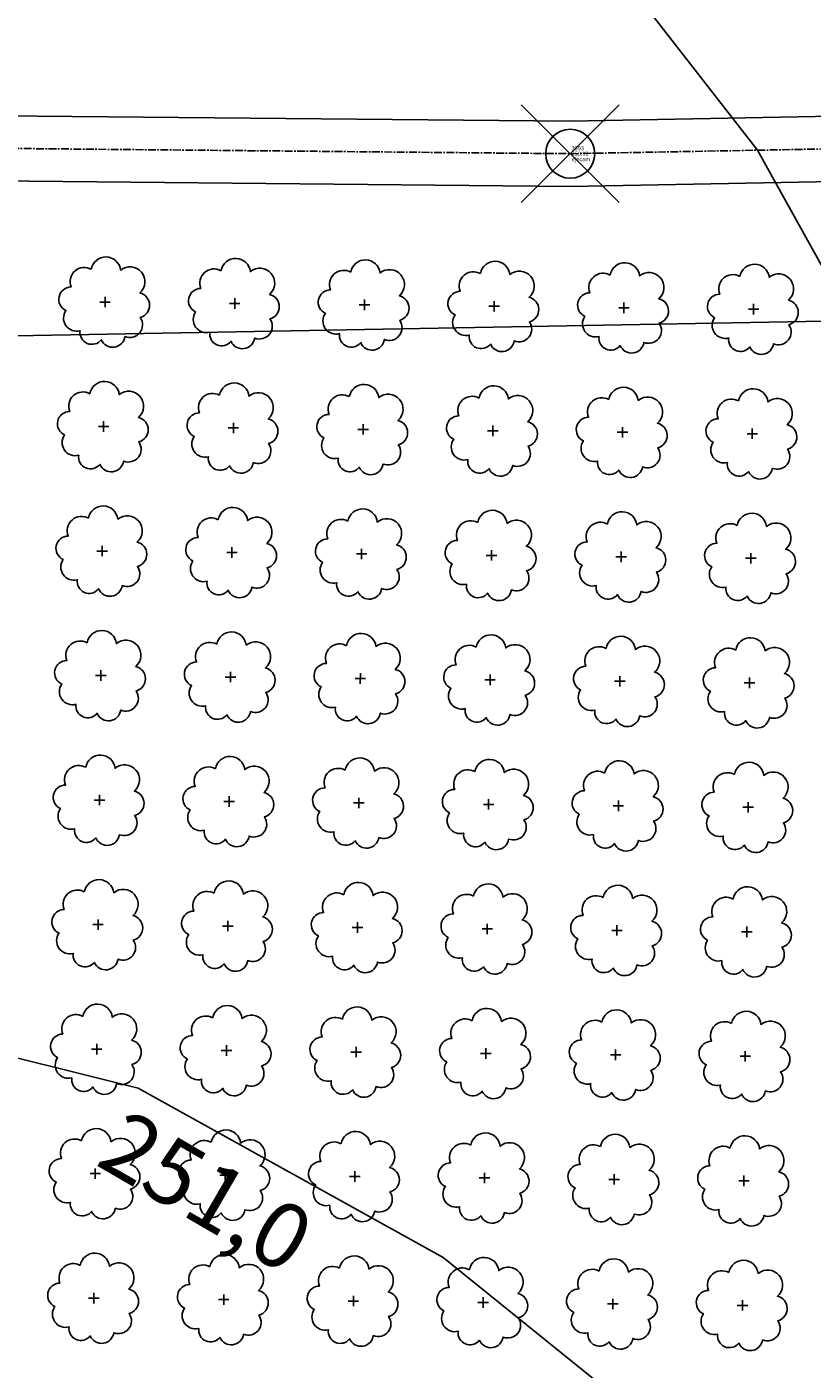
# Model space of a CAD drawing. Extents: x 4529664 to 4552355, y 7523734 to 7537975.
# Drawn here: x 4546548 to 4546644, y 7525942 to 7526106 of the extents above; entities that cross this region are included whole.
import ezdxf
from ezdxf.enums import TextEntityAlignment as Align

# ---------------------------------------------------------------- set-up
doc = ezdxf.new("R2010")
doc.units = 0
doc.header["$PDMODE"] = 35
doc.header["$PDSIZE"] = 6
doc.linetypes.add('CENTER', pattern=[50.8, 31.75, -6.35, 6.35, -6.35])
for name, color, linetype in [('Arboles', 86, 'Continuous'), ('Caminos', 2, 'Continuous'), ('Curva 251m', 140, 'Continuous'), ('GPS rtk2_description', 240, 'Continuous'), ('GPS rtk2_elevation', 240, 'Continuous'), ('GPS rtk2_ezysurf-POINTS', 240, 'Continuous'), ('GPS rtk2_ptno', 240, 'Continuous'), ('textos curvas cada 1m', 2, 'Continuous')]:
    doc.layers.add(name, color=color, linetype=linetype)
doc.layers.add('mv', color=7, linetype='Continuous', plot=False)
doc.styles.get("Standard").update_dxf_attribs({"font": 'romans.shx'})

msp = doc.modelspace()

# ---------------------------------------------------------------- linework, layer by layer
at = {"layer": 'Arboles'}
for p, q in [((4546557.77, 7526073.27, 277.88), (4546557.77, 7526071.98, 277.88)), ((4546573.67, 7526073.1, 277.88), (4546573.66, 7526071.81, 277.88)), ((4546589.56, 7526072.92, 277.88), (4546589.56, 7526071.63, 277.88)), ((4546557.12, 7526072.63, 277.88), (4546558.41, 7526072.63, 277.88)), ((4546573.02, 7526072.45, 277.88), (4546574.31, 7526072.45, 277.88)), ((4546588.92, 7526072.28, 277.88), (4546590.21, 7526072.27, 277.88)), ((4546604.82, 7526072.1, 277.88), (4546606.11, 7526072.1, 277.88)), ((4546605.46, 7526072.74, 277.88), (4546605.46, 7526071.45, 277.88)), ((4546620.72, 7526071.92, 277.88), (4546622.01, 7526071.92, 277.88)), ((4546621.36, 7526072.57, 277.88), (4546621.36, 7526071.28, 277.88)), ((4546636.62, 7526071.75, 277.88), (4546637.9, 7526071.74, 277.88)), ((4546637.26, 7526072.39, 277.88), (4546637.26, 7526071.1, 277.88)), ((4546556.95, 7526057.36, 277.88), (4546558.24, 7526057.36, 277.88)), ((4546557.6, 7526058.01, 277.88), (4546557.6, 7526056.72, 277.88)), ((4546572.85, 7526057.19, 277.88), (4546574.14, 7526057.19, 277.88)), ((4546573.5, 7526057.83, 277.88), (4546573.5, 7526056.54, 277.88)), ((4546588.75, 7526057.01, 277.88), (4546590.04, 7526057.01, 277.88)), ((4546589.39, 7526057.66, 277.88), (4546589.39, 7526056.37, 277.88)), ((4546604.65, 7526056.83, 277.88), (4546605.94, 7526056.83, 277.88)), ((4546605.29, 7526057.48, 277.88), (4546605.29, 7526056.19, 277.88)), ((4546620.55, 7526056.66, 277.88), (4546621.84, 7526056.66, 277.88)), ((4546621.19, 7526057.3, 277.88), (4546621.19, 7526056.01, 277.88)), ((4546636.45, 7526056.48, 277.88), (4546637.74, 7526056.48, 277.88)), ((4546637.09, 7526057.12, 277.88), (4546637.09, 7526055.84, 277.88)), ((4546556.78, 7526042.1, 277.88), (4546558.07, 7526042.1, 277.88)), ((4546557.43, 7526042.74, 277.88), (4546557.43, 7526041.46, 277.88)), ((4546572.68, 7526041.92, 277.88), (4546573.97, 7526041.92, 277.88)), ((4546573.33, 7526042.57, 277.88), (4546573.33, 7526041.28, 277.88)), ((4546588.58, 7526041.75, 277.88), (4546589.87, 7526041.75, 277.88)), ((4546589.22, 7526042.39, 277.88), (4546589.22, 7526041.1, 277.88)), ((4546605.12, 7526042.21, 277.88), (4546605.12, 7526040.93, 277.88)), ((4546621.02, 7526042.04, 277.88), (4546621.02, 7526040.75, 277.88)), ((4546636.92, 7526041.86, 277.88), (4546636.92, 7526040.57, 277.88)), ((4546604.48, 7526041.57, 277.88), (4546605.77, 7526041.57, 277.88)), ((4546620.38, 7526041.39, 277.88), (4546621.67, 7526041.39, 277.88)), ((4546636.28, 7526041.22, 277.88), (4546637.57, 7526041.22, 277.88)), ((4546556.61, 7526026.84, 277.88), (4546557.9, 7526026.84, 277.88)), ((4546557.26, 7526027.48, 277.88), (4546557.26, 7526026.19, 277.88)), ((4546573.16, 7526027.3, 277.88), (4546573.16, 7526026.02, 277.88)), ((4546589.06, 7526027.13, 277.88), (4546589.05, 7526025.84, 277.88)), ((4546604.95, 7526026.95, 277.88), (4546604.95, 7526025.66, 277.88)), ((4546572.51, 7526026.66, 277.88), (4546573.8, 7526026.66, 277.88)), ((4546588.41, 7526026.48, 277.88), (4546589.7, 7526026.48, 277.88)), ((4546604.31, 7526026.31, 277.88), (4546605.6, 7526026.31, 277.88)), ((4546620.21, 7526026.13, 277.88), (4546621.5, 7526026.13, 277.88)), ((4546620.85, 7526026.77, 277.88), (4546620.85, 7526025.49, 277.88)), ((4546636.11, 7526025.95, 277.88), (4546637.4, 7526025.95, 277.88)), ((4546636.75, 7526026.6, 277.88), (4546636.75, 7526025.31, 277.88)), ((4546557.09, 7526012.22, 277.88), (4546557.09, 7526010.93, 277.88)), ((4546572.99, 7526012.04, 277.88), (4546572.99, 7526010.75, 277.88)), ((4546556.44, 7526011.57, 277.88), (4546557.73, 7526011.57, 277.88)), ((4546572.34, 7526011.4, 277.88), (4546573.63, 7526011.4, 277.88)), ((4546588.24, 7526011.22, 277.88), (4546589.53, 7526011.22, 277.88)), ((4546588.89, 7526011.86, 277.88), (4546588.89, 7526010.58, 277.88)), ((4546604.14, 7526011.04, 277.88), (4546605.43, 7526011.04, 277.88)), ((4546604.78, 7526011.69, 277.88), (4546604.78, 7526010.4, 277.88)), ((4546620.04, 7526010.87, 277.88), (4546621.33, 7526010.87, 277.88)), ((4546620.68, 7526011.51, 277.88), (4546620.68, 7526010.22, 277.88)), ((4546635.94, 7526010.69, 277.88), (4546637.23, 7526010.69, 277.88)), ((4546636.58, 7526011.33, 277.88), (4546636.58, 7526010.05, 277.88)), ((4546556.27, 7525996.31, 277.88), (4546557.56, 7525996.31, 277.88)), ((4546556.92, 7525996.95, 277.88), (4546556.92, 7525995.66, 277.88)), ((4546572.17, 7525996.13, 277.88), (4546573.46, 7525996.13, 277.88)), ((4546572.82, 7525996.78, 277.88), (4546572.82, 7525995.49, 277.88)), ((4546588.07, 7525995.96, 277.88), (4546589.36, 7525995.95, 277.88)), ((4546588.72, 7525996.6, 277.88), (4546588.72, 7525995.31, 277.88)), ((4546603.97, 7525995.78, 277.88), (4546605.26, 7525995.78, 277.88)), ((4546604.61, 7525996.42, 277.88), (4546604.61, 7525995.13, 277.88)), ((4546619.87, 7525995.6, 277.88), (4546621.16, 7525995.6, 277.88)), ((4546620.51, 7525996.25, 277.88), (4546620.51, 7525994.96, 277.88)), ((4546636.41, 7525996.07, 277.88), (4546636.41, 7525994.78, 277.88)), ((4546635.77, 7525995.43, 277.88), (4546637.06, 7525995.42, 277.88)), ((4546556.1, 7525981.04, 277.88), (4546557.39, 7525981.04, 277.88)), ((4546556.75, 7525981.69, 277.88), (4546556.75, 7525980.4, 277.88)), ((4546572, 7525980.87, 277.88), (4546573.29, 7525980.87, 277.88)), ((4546572.65, 7525981.51, 277.88), (4546572.65, 7525980.22, 277.88)), ((4546588.55, 7525981.33, 277.88), (4546588.55, 7525980.05, 277.88)), ((4546604.45, 7525981.16, 277.88), (4546604.44, 7525979.87, 277.88)), ((4546620.34, 7525980.98, 277.88), (4546620.34, 7525979.69, 277.88)), ((4546636.24, 7525980.8, 277.88), (4546636.24, 7525979.52, 277.88)), ((4546587.9, 7525980.69, 277.88), (4546589.19, 7525980.69, 277.88)), ((4546603.8, 7525980.51, 277.88), (4546605.09, 7525980.51, 277.88)), ((4546619.7, 7525980.34, 277.88), (4546620.99, 7525980.34, 277.88)), ((4546635.6, 7525980.16, 277.88), (4546636.89, 7525980.16, 277.88)), ((4546556.58, 7525966.42, 277.88), (4546556.58, 7525965.14, 277.88)), ((4546572.48, 7525966.25, 277.88), (4546572.48, 7525964.96, 277.88)), ((4546588.38, 7525966.07, 277.88), (4546588.38, 7525964.78, 277.88)), ((4546555.93, 7525965.78, 277.88), (4546557.22, 7525965.78, 277.88)), ((4546571.83, 7525965.6, 277.88), (4546573.12, 7525965.6, 277.88)), ((4546587.73, 7525965.43, 277.88), (4546589.02, 7525965.43, 277.88)), ((4546603.63, 7525965.25, 277.88), (4546604.92, 7525965.25, 277.88)), ((4546604.28, 7525965.89, 277.88), (4546604.28, 7525964.61, 277.88)), ((4546619.53, 7525965.07, 277.88), (4546620.82, 7525965.07, 277.88)), ((4546620.17, 7525965.72, 277.88), (4546620.17, 7525964.43, 277.88)), ((4546635.43, 7525964.9, 277.88), (4546636.72, 7525964.9, 277.88)), ((4546636.07, 7525965.54, 277.88), (4546636.07, 7525964.25, 277.88)), ((4546556.41, 7525951.16, 277.88), (4546556.41, 7525949.87, 277.88)), ((4546555.76, 7525950.52, 277.88), (4546557.05, 7525950.52, 277.88)), ((4546571.66, 7525950.34, 277.88), (4546572.95, 7525950.34, 277.88)), ((4546572.31, 7525950.98, 277.88), (4546572.31, 7525949.7, 277.88)), ((4546587.56, 7525950.16, 277.88), (4546588.85, 7525950.16, 277.88)), ((4546588.21, 7525950.81, 277.88), (4546588.21, 7525949.52, 277.88)), ((4546603.46, 7525949.99, 277.88), (4546604.75, 7525949.99, 277.88)), ((4546604.11, 7525950.63, 277.88), (4546604.11, 7525949.34, 277.88)), ((4546619.36, 7525949.81, 277.88), (4546620.65, 7525949.81, 277.88)), ((4546620, 7525950.45, 277.88), (4546620, 7525949.17, 277.88)), ((4546635.26, 7525949.63, 277.88), (4546636.55, 7525949.63, 277.88)), ((4546635.9, 7525950.28, 277.88), (4546635.9, 7525948.99, 277.88))]:
    msp.add_line(p, q, dxfattribs=at)
at = {"layer": 'Arboles', "elevation": 277.88}
for points in [[(4546556.08, 7526076.64, 0.708873), (4546553.61, 7526074.47, 0.806065), (4546552.98, 7526071.59, 0.702562), (4546554.71, 7526069.1, 0.766456), (4546557.31, 7526068, 0.757613), (4546560.21, 7526068.39, 0.752523), (4546562.08, 7526070.73, 0.778938), (4546562.04, 7526073.74, 0.983288), (4546559.68, 7526076.54, 0.866104)], [(4546571.98, 7526076.47, 0.708873), (4546569.51, 7526074.29, 0.806065), (4546568.87, 7526071.41, 0.702562), (4546570.61, 7526068.93, 0.766456), (4546573.21, 7526067.82, 0.757613), (4546576.11, 7526068.21, 0.752523), (4546577.98, 7526070.56, 0.778938), (4546577.94, 7526073.56, 0.983288), (4546575.58, 7526076.36, 0.866104)], [(4546587.88, 7526076.29, 0.708873), (4546585.4, 7526074.11, 0.806065), (4546584.77, 7526071.24, 0.702562), (4546586.51, 7526068.75, 0.766456), (4546589.1, 7526067.65, 0.757613), (4546592.01, 7526068.04, 0.752523), (4546593.88, 7526070.38, 0.778938), (4546593.84, 7526073.39, 0.983288), (4546591.48, 7526076.19, 0.866104)], [(4546603.78, 7526076.11, 0.708873), (4546601.3, 7526073.94, 0.806065), (4546600.67, 7526071.06, 0.702562), (4546602.41, 7526068.57, 0.766456), (4546605, 7526067.47, 0.757613), (4546607.91, 7526067.86, 0.752523), (4546609.78, 7526070.2, 0.778938), (4546609.74, 7526073.21, 0.983288), (4546607.38, 7526076.01, 0.866104)], [(4546619.68, 7526075.94, 0.708873), (4546617.2, 7526073.76, 0.806065), (4546616.57, 7526070.88, 0.702562), (4546618.31, 7526068.4, 0.766456), (4546620.9, 7526067.29, 0.757613), (4546623.81, 7526067.68, 0.752523), (4546625.68, 7526070.03, 0.778938), (4546625.64, 7526073.03, 0.983288), (4546623.28, 7526075.83, 0.866104)], [(4546635.58, 7526075.76, 0.708873), (4546633.1, 7526073.58, 0.806065), (4546632.47, 7526070.71, 0.702562), (4546634.21, 7526068.22, 0.766456), (4546636.8, 7526067.12, 0.757613), (4546639.7, 7526067.51, 0.752523), (4546641.58, 7526069.85, 0.778938), (4546641.54, 7526072.86, 0.983288), (4546639.17, 7526075.66, 0.866104)], [(4546555.91, 7526061.38, 0.708873), (4546553.44, 7526059.2, 0.806065), (4546552.81, 7526056.33, 0.702562), (4546554.54, 7526053.84, 0.766456), (4546557.14, 7526052.73, 0.757613), (4546560.04, 7526053.13, 0.752523), (4546561.91, 7526055.47, 0.778938), (4546561.87, 7526058.48, 0.983288), (4546559.51, 7526061.28, 0.866104)], [(4546571.81, 7526061.2, 0.708873), (4546569.34, 7526059.03, 0.806065), (4546568.7, 7526056.15, 0.702562), (4546570.44, 7526053.66, 0.766456), (4546573.04, 7526052.56, 0.757613), (4546575.94, 7526052.95, 0.752523), (4546577.81, 7526055.29, 0.778938), (4546577.77, 7526058.3, 0.983288), (4546575.41, 7526061.1, 0.866104)], [(4546587.71, 7526061.03, 0.708873), (4546585.23, 7526058.85, 0.806065), (4546584.6, 7526055.97, 0.702562), (4546586.34, 7526053.49, 0.766456), (4546588.93, 7526052.38, 0.757613), (4546591.84, 7526052.77, 0.752523), (4546593.71, 7526055.12, 0.778938), (4546593.67, 7526058.12, 0.983288), (4546591.31, 7526060.92, 0.866104)], [(4546603.61, 7526060.85, 0.708873), (4546601.13, 7526058.67, 0.806065), (4546600.5, 7526055.8, 0.702562), (4546602.24, 7526053.31, 0.766456), (4546604.83, 7526052.2, 0.757613), (4546607.74, 7526052.6, 0.752523), (4546609.61, 7526054.94, 0.778938), (4546609.57, 7526057.95, 0.983288), (4546607.21, 7526060.75, 0.866104)], [(4546619.51, 7526060.67, 0.708873), (4546617.03, 7526058.5, 0.806065), (4546616.4, 7526055.62, 0.702562), (4546618.14, 7526053.13, 0.766456), (4546620.73, 7526052.03, 0.757613), (4546623.64, 7526052.42, 0.752523), (4546625.51, 7526054.76, 0.778938), (4546625.47, 7526057.77, 0.983288), (4546623.11, 7526060.57, 0.866104)], [(4546635.41, 7526060.5, 0.708873), (4546632.93, 7526058.32, 0.806065), (4546632.3, 7526055.44, 0.702562), (4546634.04, 7526052.96, 0.766456), (4546636.63, 7526051.85, 0.757613), (4546639.54, 7526052.24, 0.752523), (4546641.41, 7526054.59, 0.778938), (4546641.37, 7526057.59, 0.983288), (4546639.01, 7526060.39, 0.866104)], [(4546555.74, 7526046.12, 0.708873), (4546553.27, 7526043.94, 0.806065), (4546552.64, 7526041.06, 0.702562), (4546554.37, 7526038.58, 0.766456), (4546556.97, 7526037.47, 0.757613), (4546559.87, 7526037.86, 0.752523), (4546561.74, 7526040.21, 0.778938), (4546561.7, 7526043.21, 0.983288), (4546559.34, 7526046.01, 0.866104)], [(4546571.64, 7526045.94, 0.708873), (4546569.17, 7526043.76, 0.806065), (4546568.53, 7526040.89, 0.702562), (4546570.27, 7526038.4, 0.766456), (4546572.87, 7526037.29, 0.757613), (4546575.77, 7526037.68, 0.752523), (4546577.64, 7526040.03, 0.778938), (4546577.6, 7526043.04, 0.983288), (4546575.24, 7526045.84, 0.866104)], [(4546587.54, 7526045.76, 0.708873), (4546585.07, 7526043.59, 0.806065), (4546584.43, 7526040.71, 0.702562), (4546586.17, 7526038.22, 0.766456), (4546588.76, 7526037.12, 0.757613), (4546591.67, 7526037.51, 0.752523), (4546593.54, 7526039.85, 0.778938), (4546593.5, 7526042.86, 0.983288), (4546591.14, 7526045.66, 0.866104)], [(4546603.44, 7526045.59, 0.708873), (4546600.96, 7526043.41, 0.806065), (4546600.33, 7526040.53, 0.702562), (4546602.07, 7526038.04, 0.766456), (4546604.66, 7526036.94, 0.757613), (4546607.57, 7526037.33, 0.752523), (4546609.44, 7526039.68, 0.778938), (4546609.4, 7526042.68, 0.983288), (4546607.04, 7526045.48, 0.866104)], [(4546619.34, 7526045.41, 0.708873), (4546616.86, 7526043.23, 0.806065), (4546616.23, 7526040.36, 0.702562), (4546617.97, 7526037.87, 0.766456), (4546620.56, 7526036.76, 0.757613), (4546623.47, 7526037.15, 0.752523), (4546625.34, 7526039.5, 0.778938), (4546625.3, 7526042.51, 0.983288), (4546622.94, 7526045.31, 0.866104)], [(4546635.24, 7526045.23, 0.708873), (4546632.76, 7526043.06, 0.806065), (4546632.13, 7526040.18, 0.702562), (4546633.87, 7526037.69, 0.766456), (4546636.46, 7526036.59, 0.757613), (4546639.37, 7526036.98, 0.752523), (4546641.24, 7526039.32, 0.778938), (4546641.2, 7526042.33, 0.983288), (4546638.84, 7526045.13, 0.866104)], [(4546555.57, 7526030.85, 0.708873), (4546553.1, 7526028.68, 0.806065), (4546552.47, 7526025.8, 0.702562), (4546554.21, 7526023.31, 0.766456), (4546556.8, 7526022.21, 0.757613), (4546559.7, 7526022.6, 0.752523), (4546561.57, 7526024.94, 0.778938), (4546561.54, 7526027.95, 0.983288), (4546559.17, 7526030.75, 0.866104)], [(4546571.47, 7526030.68, 0.708873), (4546569, 7526028.5, 0.806065), (4546568.37, 7526025.62, 0.702562), (4546570.1, 7526023.13, 0.766456), (4546572.7, 7526022.03, 0.757613), (4546575.6, 7526022.42, 0.752523), (4546577.47, 7526024.77, 0.778938), (4546577.43, 7526027.77, 0.983288), (4546575.07, 7526030.57, 0.866104)], [(4546587.37, 7526030.5, 0.708873), (4546584.9, 7526028.32, 0.806065), (4546584.26, 7526025.45, 0.702562), (4546586, 7526022.96, 0.766456), (4546588.6, 7526021.85, 0.757613), (4546591.5, 7526022.24, 0.752523), (4546593.37, 7526024.59, 0.778938), (4546593.33, 7526027.6, 0.983288), (4546590.97, 7526030.4, 0.866104)], [(4546603.27, 7526030.32, 0.708873), (4546600.79, 7526028.15, 0.806065), (4546600.16, 7526025.27, 0.702562), (4546601.9, 7526022.78, 0.766456), (4546604.49, 7526021.68, 0.757613), (4546607.4, 7526022.07, 0.752523), (4546609.27, 7526024.41, 0.778938), (4546609.23, 7526027.42, 0.983288), (4546606.87, 7526030.22, 0.866104)], [(4546619.17, 7526030.15, 0.708873), (4546616.69, 7526027.97, 0.806065), (4546616.06, 7526025.09, 0.702562), (4546617.8, 7526022.6, 0.766456), (4546620.39, 7526021.5, 0.757613), (4546623.3, 7526021.89, 0.752523), (4546625.17, 7526024.23, 0.778938), (4546625.13, 7526027.24, 0.983288), (4546622.77, 7526030.04, 0.866104)], [(4546635.07, 7526029.97, 0.708873), (4546632.59, 7526027.79, 0.806065), (4546631.96, 7526024.92, 0.702562), (4546633.7, 7526022.43, 0.766456), (4546636.29, 7526021.32, 0.757613), (4546639.2, 7526021.71, 0.752523), (4546641.07, 7526024.06, 0.778938), (4546641.03, 7526027.07, 0.983288), (4546638.67, 7526029.87, 0.866104)], [(4546555.4, 7526015.59, 0.708873), (4546552.93, 7526013.41, 0.806065), (4546552.3, 7526010.53, 0.702562), (4546554.04, 7526008.05, 0.766456), (4546556.63, 7526006.94, 0.757613), (4546559.53, 7526007.33, 0.752523), (4546561.4, 7526009.68, 0.778938), (4546561.37, 7526012.68, 0.983288), (4546559, 7526015.48, 0.866104)], [(4546571.3, 7526015.41, 0.708873), (4546568.83, 7526013.24, 0.806065), (4546568.2, 7526010.36, 0.702562), (4546569.93, 7526007.87, 0.766456), (4546572.53, 7526006.77, 0.757613), (4546575.43, 7526007.16, 0.752523), (4546577.3, 7526009.5, 0.778938), (4546577.26, 7526012.51, 0.983288), (4546574.9, 7526015.31, 0.866104)], [(4546587.2, 7526015.24, 0.708873), (4546584.73, 7526013.06, 0.806065), (4546584.09, 7526010.18, 0.702562), (4546585.83, 7526007.69, 0.766456), (4546588.43, 7526006.59, 0.757613), (4546591.33, 7526006.98, 0.752523), (4546593.2, 7526009.32, 0.778938), (4546593.16, 7526012.33, 0.983288), (4546590.8, 7526015.13, 0.866104)], [(4546603.1, 7526015.06, 0.708873), (4546600.62, 7526012.88, 0.806065), (4546599.99, 7526010, 0.702562), (4546601.73, 7526007.52, 0.766456), (4546604.32, 7526006.41, 0.757613), (4546607.23, 7526006.8, 0.752523), (4546609.1, 7526009.15, 0.778938), (4546609.06, 7526012.15, 0.983288), (4546606.7, 7526014.95, 0.866104)], [(4546619, 7526014.88, 0.708873), (4546616.52, 7526012.71, 0.806065), (4546615.89, 7526009.83, 0.702562), (4546617.63, 7526007.34, 0.766456), (4546620.22, 7526006.24, 0.757613), (4546623.13, 7526006.63, 0.752523), (4546625, 7526008.97, 0.778938), (4546624.96, 7526011.98, 0.983288), (4546622.6, 7526014.78, 0.866104)], [(4546634.9, 7526014.71, 0.708873), (4546632.42, 7526012.53, 0.806065), (4546631.79, 7526009.65, 0.702562), (4546633.53, 7526007.16, 0.766456), (4546636.12, 7526006.06, 0.757613), (4546639.03, 7526006.45, 0.752523), (4546640.9, 7526008.79, 0.778938), (4546640.86, 7526011.8, 0.983288), (4546638.5, 7526014.6, 0.866104)], [(4546555.23, 7526000.32, 0.708873), (4546552.76, 7525998.15, 0.806065), (4546552.13, 7525995.27, 0.702562), (4546553.87, 7525992.78, 0.766456), (4546556.46, 7525991.68, 0.757613), (4546559.36, 7525992.07, 0.752523), (4546561.23, 7525994.41, 0.778938), (4546561.2, 7525997.42, 0.983288), (4546558.83, 7526000.22, 0.866104)], [(4546571.13, 7526000.15, 0.708873), (4546568.66, 7525997.97, 0.806065), (4546568.03, 7525995.09, 0.702562), (4546569.76, 7525992.61, 0.766456), (4546572.36, 7525991.5, 0.757613), (4546575.26, 7525991.89, 0.752523), (4546577.13, 7525994.24, 0.778938), (4546577.09, 7525997.24, 0.983288), (4546574.73, 7526000.04, 0.866104)], [(4546587.03, 7525999.97, 0.708873), (4546584.56, 7525997.79, 0.806065), (4546583.92, 7525994.92, 0.702562), (4546585.66, 7525992.43, 0.766456), (4546588.26, 7525991.33, 0.757613), (4546591.16, 7525991.72, 0.752523), (4546593.03, 7525994.06, 0.778938), (4546592.99, 7525997.07, 0.983288), (4546590.63, 7525999.87, 0.866104)], [(4546602.93, 7525999.79, 0.708873), (4546600.46, 7525997.62, 0.806065), (4546599.82, 7525994.74, 0.702562), (4546601.56, 7525992.25, 0.766456), (4546604.15, 7525991.15, 0.757613), (4546607.06, 7525991.54, 0.752523), (4546608.93, 7525993.88, 0.778938), (4546608.89, 7525996.89, 0.983288), (4546606.53, 7525999.69, 0.866104)], [(4546618.83, 7525999.62, 0.708873), (4546616.35, 7525997.44, 0.806065), (4546615.72, 7525994.56, 0.702562), (4546617.46, 7525992.08, 0.766456), (4546620.05, 7525990.97, 0.757613), (4546622.96, 7525991.36, 0.752523), (4546624.83, 7525993.71, 0.778938), (4546624.79, 7525996.71, 0.983288), (4546622.43, 7525999.51, 0.866104)], [(4546634.73, 7525999.44, 0.708873), (4546632.25, 7525997.26, 0.806065), (4546631.62, 7525994.39, 0.702562), (4546633.36, 7525991.9, 0.766456), (4546635.95, 7525990.8, 0.757613), (4546638.86, 7525991.19, 0.752523), (4546640.73, 7525993.53, 0.778938), (4546640.69, 7525996.54, 0.983288), (4546638.33, 7525999.34, 0.866104)], [(4546555.06, 7525985.06, 0.708873), (4546552.59, 7525982.88, 0.806065), (4546551.96, 7525980.01, 0.702562), (4546553.7, 7525977.52, 0.766456), (4546556.29, 7525976.41, 0.757613), (4546559.19, 7525976.81, 0.752523), (4546561.06, 7525979.15, 0.778938), (4546561.03, 7525982.16, 0.983288), (4546558.66, 7525984.96, 0.866104)], [(4546570.96, 7525984.88, 0.708873), (4546568.49, 7525982.71, 0.806065), (4546567.86, 7525979.83, 0.702562), (4546569.6, 7525977.34, 0.766456), (4546572.19, 7525976.24, 0.757613), (4546575.09, 7525976.63, 0.752523), (4546576.96, 7525978.97, 0.778938), (4546576.93, 7525981.98, 0.983288), (4546574.56, 7525984.78, 0.866104)], [(4546586.86, 7525984.71, 0.708873), (4546584.39, 7525982.53, 0.806065), (4546583.76, 7525979.65, 0.702562), (4546585.49, 7525977.17, 0.766456), (4546588.09, 7525976.06, 0.757613), (4546590.99, 7525976.45, 0.752523), (4546592.86, 7525978.8, 0.778938), (4546592.82, 7525981.8, 0.983288), (4546590.46, 7525984.6, 0.866104)], [(4546602.76, 7525984.53, 0.708873), (4546600.29, 7525982.35, 0.806065), (4546599.65, 7525979.48, 0.702562), (4546601.39, 7525976.99, 0.766456), (4546603.99, 7525975.88, 0.757613), (4546606.89, 7525976.28, 0.752523), (4546608.76, 7525978.62, 0.778938), (4546608.72, 7525981.63, 0.983288), (4546606.36, 7525984.43, 0.866104)], [(4546618.66, 7525984.35, 0.708873), (4546616.18, 7525982.18, 0.806065), (4546615.55, 7525979.3, 0.702562), (4546617.29, 7525976.81, 0.766456), (4546619.88, 7525975.71, 0.757613), (4546622.79, 7525976.1, 0.752523), (4546624.66, 7525978.44, 0.778938), (4546624.62, 7525981.45, 0.983288), (4546622.26, 7525984.25, 0.866104)], [(4546634.56, 7525984.18, 0.708873), (4546632.08, 7525982, 0.806065), (4546631.45, 7525979.12, 0.702562), (4546633.19, 7525976.64, 0.766456), (4546635.78, 7525975.53, 0.757613), (4546638.69, 7525975.92, 0.752523), (4546640.56, 7525978.27, 0.778938), (4546640.52, 7525981.27, 0.983288), (4546638.16, 7525984.07, 0.866104)], [(4546554.9, 7525969.8, 0.708873), (4546552.42, 7525967.62, 0.806065), (4546551.79, 7525964.74, 0.702562), (4546553.53, 7525962.25, 0.766456), (4546556.12, 7525961.15, 0.757613), (4546559.02, 7525961.54, 0.752523), (4546560.89, 7525963.89, 0.778938), (4546560.86, 7525966.89, 0.983288), (4546558.49, 7525969.69, 0.866104)], [(4546570.79, 7525969.62, 0.708873), (4546568.32, 7525967.44, 0.806065), (4546567.69, 7525964.57, 0.702562), (4546569.43, 7525962.08, 0.766456), (4546572.02, 7525960.97, 0.757613), (4546574.92, 7525961.36, 0.752523), (4546576.79, 7525963.71, 0.778938), (4546576.76, 7525966.72, 0.983288), (4546574.39, 7525969.52, 0.866104)], [(4546586.69, 7525969.44, 0.708873), (4546584.22, 7525967.27, 0.806065), (4546583.59, 7525964.39, 0.702562), (4546585.32, 7525961.9, 0.766456), (4546587.92, 7525960.8, 0.757613), (4546590.82, 7525961.19, 0.752523), (4546592.69, 7525963.53, 0.778938), (4546592.65, 7525966.54, 0.983288), (4546590.29, 7525969.34, 0.866104)], [(4546602.59, 7525969.27, 0.708873), (4546600.12, 7525967.09, 0.806065), (4546599.48, 7525964.21, 0.702562), (4546601.22, 7525961.72, 0.766456), (4546603.82, 7525960.62, 0.757613), (4546606.72, 7525961.01, 0.752523), (4546608.59, 7525963.36, 0.778938), (4546608.55, 7525966.36, 0.983288), (4546606.19, 7525969.16, 0.866104)], [(4546618.49, 7525969.09, 0.708873), (4546616.01, 7525966.91, 0.806065), (4546615.38, 7525964.04, 0.702562), (4546617.12, 7525961.55, 0.766456), (4546619.71, 7525960.44, 0.757613), (4546622.62, 7525960.83, 0.752523), (4546624.49, 7525963.18, 0.778938), (4546624.45, 7525966.19, 0.983288), (4546622.09, 7525968.99, 0.866104)], [(4546634.39, 7525968.91, 0.708873), (4546631.91, 7525966.74, 0.806065), (4546631.28, 7525963.86, 0.702562), (4546633.02, 7525961.37, 0.766456), (4546635.61, 7525960.27, 0.757613), (4546638.52, 7525960.66, 0.752523), (4546640.39, 7525963, 0.778938), (4546640.35, 7525966.01, 0.983288), (4546637.99, 7525968.81, 0.866104)], [(4546554.73, 7525954.53, 0.708873), (4546552.25, 7525952.36, 0.806065), (4546551.62, 7525949.48, 0.702562), (4546553.36, 7525946.99, 0.766456), (4546555.95, 7525945.89, 0.757613), (4546558.85, 7525946.28, 0.752523), (4546560.72, 7525948.62, 0.778938), (4546560.69, 7525951.63, 0.983288), (4546558.32, 7525954.43, 0.866104)], [(4546570.62, 7525954.36, 0.708873), (4546568.15, 7525952.18, 0.806065), (4546567.52, 7525949.3, 0.702562), (4546569.26, 7525946.81, 0.766456), (4546571.85, 7525945.71, 0.757613), (4546574.75, 7525946.1, 0.752523), (4546576.62, 7525948.44, 0.778938), (4546576.59, 7525951.45, 0.983288), (4546574.22, 7525954.25, 0.866104)], [(4546586.52, 7525954.18, 0.708873), (4546584.05, 7525952, 0.806065), (4546583.42, 7525949.13, 0.702562), (4546585.15, 7525946.64, 0.766456), (4546587.75, 7525945.53, 0.757613), (4546590.65, 7525945.92, 0.752523), (4546592.52, 7525948.27, 0.778938), (4546592.48, 7525951.28, 0.983288), (4546590.12, 7525954.08, 0.866104)], [(4546602.42, 7525954, 0.708873), (4546599.95, 7525951.83, 0.806065), (4546599.31, 7525948.95, 0.702562), (4546601.05, 7525946.46, 0.766456), (4546603.65, 7525945.36, 0.757613), (4546606.55, 7525945.75, 0.752523), (4546608.42, 7525948.09, 0.778938), (4546608.38, 7525951.1, 0.983288), (4546606.02, 7525953.9, 0.866104)], [(4546618.32, 7525953.83, 0.708873), (4546615.85, 7525951.65, 0.806065), (4546615.21, 7525948.77, 0.702562), (4546616.95, 7525946.28, 0.766456), (4546619.54, 7525945.18, 0.757613), (4546622.45, 7525945.57, 0.752523), (4546624.32, 7525947.91, 0.778938), (4546624.28, 7525950.92, 0.983288), (4546621.92, 7525953.72, 0.866104)], [(4546634.22, 7525953.65, 0.708873), (4546631.74, 7525951.47, 0.806065), (4546631.11, 7525948.6, 0.702562), (4546632.85, 7525946.11, 0.766456), (4546635.44, 7525945, 0.757613), (4546638.35, 7525945.39, 0.752523), (4546640.22, 7525947.74, 0.778938), (4546640.18, 7525950.75, 0.983288), (4546637.82, 7525953.55, 0.866104)]]:
    msp.add_lwpolyline(points, format="xyb", close=True, dxfattribs=at)
at = {"layer": 'Caminos', "linetype": 'CENTER', "ltscale": 0.03, "flags": 128}
msp.add_lwpolyline([(4545451.75, 7526163.77), (4545583.84, 7526120.92), (4545670.74, 7526101.45), (4545726.39, 7526091.28), (4545781.35, 7526085.01), (4545849.03, 7526082.2), (4545975.19, 7526083.08), (4546086.25, 7526083.78), (4546139.33, 7526084.62), (4546224.48, 7526085.47), (4546283.54, 7526086.79), (4546397.21, 7526089.96), (4546426.13, 7526090.69), (4546493.22, 7526091.96), (4546531.89, 7526091.59), (4546614.78, 7526090.81), (4546717.96, 7526092.74), (4546735.82, 7526093.13), (4546793.91, 7526093.57), (4546808.21, 7526093.15), (4546840.5, 7526092.72), (4546883.53, 7526093.26), (4546909.52, 7526093.55), (4546943.58, 7526090.9), (4547016.72, 7526088.54), (4547040.59, 7526087.81), (4547063.17, 7526088.99), (4547086.28, 7526093.61), (4547221.12, 7526095.67), (4547253.57, 7526094.83), (4547308.01, 7526094.54), (4547335.72, 7526093.81), (4547364.64, 7526094.5), (4547421.61, 7526092.44), (4547444.68, 7526091.38), (4547456.6, 7526091.76), (4547464.97, 7526091.82), (4547487.88, 7526093), (4547515.71, 7526094.69), (4547528.75, 7526095.23), (4547568.65, 7526098.13), (4547580.92, 7526099.25), (4547630.52, 7526101.25), (4547679.3, 7526102.93), (4547751.92, 7526102.94), (4547819.04, 7526102.46), (4547854.79, 7526101.06), (4547858.16, 7526100.98), (4547879.76, 7526103.88), (4547900.25, 7526105.15), (4547919.88, 7526104.08), (4547942.49, 7526103.55), (4547955.77, 7526104.19), (4547965.83, 7526104.43), (4547989.22, 7526105.48), (4548006.39, 7526108.48), (4548032.91, 7526112.4), (4548049.86, 7526112.99), (4548061.79, 7526112.73), (4548075.4, 7526113.23), (4548092.87, 7526112.66), (4548117.05, 7526111.79), (4548145.25, 7526110.79), (4548170.38, 7526110.4), (4548191.96, 7526111.73), (4548206.53, 7526112.64), (4548228.84, 7526114.61), (4548262.94, 7526117.29), (4548286.63, 7526117.68), (4548310.22, 7526117.41), (4548332.13, 7526117.25), (4548357.34, 7526118.42), (4548378.48, 7526117.83), (4548390.06, 7526117.33), (4548396.21, 7526118.01), (4548410.97, 7526117.31), (4548505.18, 7526119.17), (4548526.22, 7526119.39), (4548554.59, 7526119.72), (4548584.66, 7526121.66), (4548625.84, 7526121.73), (4548654.09, 7526122.19), (4548675.73, 7526121.84), (4548688.6, 7526122.54), (4548741.95, 7526124.26), (4548827.84, 7526126.85), (4548862.46, 7526127.68), (4548890.56, 7526126.61), (4548931.4, 7526128.22), (4548958.58, 7526128.39), (4548969.58, 7526126.68), (4548990.36, 7526125.74), (4549055.6, 7526124.38)], dxfattribs=at)
at = {"layer": 'Caminos', "ltscale": 0.03, "flags": 128}
msp.add_lwpolyline([(4546283.44, 7526090.78), (4546397.1, 7526093.96), (4546426.05, 7526094.69), (4546493.2, 7526095.96), (4546531.93, 7526095.59), (4546614.77, 7526094.81), (4546717.88, 7526096.74), (4546735.76, 7526097.13), (4546793.95, 7526097.57), (4546808.3, 7526097.15), (4546840.5, 7526096.72), (4546883.49, 7526097.26), (4546909.65, 7526097.56), (4546943.8, 7526094.89), (4547016.85, 7526092.54), (4547040.54, 7526091.81), (4547062.67, 7526092.97), (4547085.86, 7526097.6), (4547221.15, 7526099.67)], dxfattribs=at)
at = {"layer": 'Caminos'}
msp.add_lwpolyline([(4546283.64, 7526082.79), (4546397.31, 7526085.96), (4546426.22, 7526086.69), (4546493.24, 7526087.96), (4546531.85, 7526087.59), (4546614.8, 7526086.81), (4546718.04, 7526088.74), (4546735.88, 7526089.13), (4546793.87, 7526089.57), (4546808.13, 7526089.15), (4546840.5, 7526088.72), (4546883.58, 7526089.26), (4546909.39, 7526089.55), (4546943.36, 7526086.9), (4547016.6, 7526084.55), (4547040.63, 7526083.81), (4547063.67, 7526085.01), (4547086.71, 7526089.61), (4547221.1, 7526091.67)], dxfattribs=at)
at = {"layer": 'Curva 251m', "color": 251, "elevation": 251}
for points in [[(4545994.47, 7527227.95), (4546094.42, 7526972.73), (4546153.65, 7526680.53), (4546253.6, 7526392.03), (4546346.77, 7526240.61), (4546366.91, 7526203.04), (4546388.8, 7526156.36), (4546398.69, 7526099.07), (4546416.58, 7526064.94), (4546448.85, 7526025.22), (4546487.89, 7526003.64), (4546515.3, 7525987.86), (4546561.83, 7525976.24), (4546599.21, 7525955.49), (4546620.81, 7525938.06), (4546639.09, 7525920.63), (4546715.39, 7525834.9), (4546761.91, 7525797.71), (4546805.77, 7525772.48), (4546842.99, 7525749.9), (4546865.59, 7525736.62), (4546888.18, 7525732.64), (4546904.13, 7525712.71), (4546931.6, 7525677.77)], [(4546604.52, 7526324.05), (4546732.13, 7526093.05), (4546767.09, 7526045.31), (4546811.05, 7526007.45), (4546882.31, 7525951.4), (4546933.85, 7525905.96), (4546999.04, 7525857.49), (4547021.67, 7525831.34), (4547031.87, 7525807.54), (4547026.77, 7525792.25), (4546996.15, 7525790.55), (4546917.9, 7525810.94), (4546858.37, 7525833.04), (4546790.33, 7525870.43), (4546718.88, 7525945.21), (4546637.74, 7526091.24), (4546561.87, 7526188.72)]]:
    msp.add_lwpolyline(points, dxfattribs=at)
at = {"layer": 'GPS rtk2_ezysurf-POINTS'}
msp.add_point((4546614.78, 7526090.81), dxfattribs=at)
at = {"layer": 'mv', "color": 4}
msp.add_lwpolyline([(4547999.99, 7525630.45), (4548045.51, 7525751.2), (4547388.94, 7525757.15), (4546991.15, 7525839.75), (4546885.45, 7525879.28), (4546763.59, 7525884.88), (4546767.79, 7526072.48), (4546070.91, 7526059.85), (4545824.39, 7526059.85), (4545745.95, 7526068.25), (4545689.55, 7525946.27), (4545484.89, 7525771.07), (4545363.03, 7525734.67), (4545235.57, 7525720.67)], dxfattribs=at)

# ---------------------------------------------------------------- texts
at = {"layer": 'GPS rtk2_description'}
msp.add_text('ejecam', height=0.5, dxfattribs=at).set_placement((4546614.95, 7526090.14, 250.92), align=Align.MIDDLE_LEFT)
at = {"layer": 'GPS rtk2_elevation'}
msp.add_text('250.92', height=0.5, dxfattribs=at).set_placement((4546614.95, 7526090.81, 250.92), align=Align.MIDDLE_LEFT)
at = {"layer": 'GPS rtk2_ptno'}
msp.add_text('3593', height=0.5, dxfattribs=at).set_placement((4546614.95, 7526091.48, 250.92), align=Align.MIDDLE_LEFT)
at = {"layer": 'textos curvas cada 1m'}
msp.add_text('251,0', height=8, rotation=329.8226, dxfattribs=at).set_placement((4546556.42, 7525966.96))

doc.saveas('drawing.dxf')
